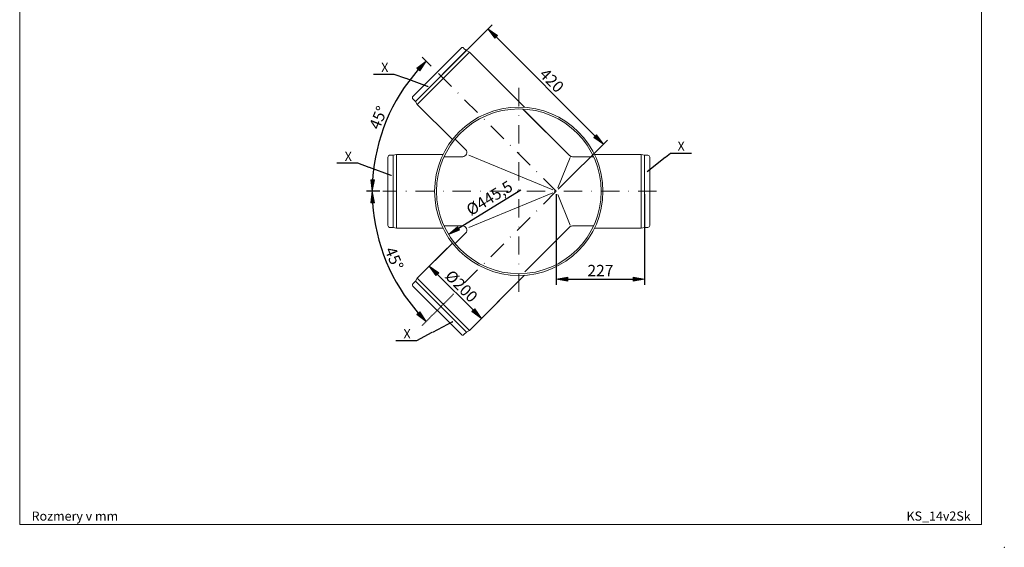
# Model space of a CAD drawing. Units: inches. Extents: x 42 to 262, y -221 to 86.
# Drawn here: x 47 to 262, y -221 to -106 of the extents above; entities that cross this region are included whole.
import ezdxf

# ---------------------------------------------------------------- set-up
doc = ezdxf.new("R2010")
doc.units = ezdxf.units.IN
doc.header["$MEASUREMENT"] = 0
doc.linetypes.add('DASHDOT', pattern=[1, 0.5, -0.25, 0, -0.25])
doc.linetypes.add('HATCH_6', pattern=[15, 5, 0, 5, 0, 5])
doc.layers.get('0').update_dxf_attribs({"lineweight": 0})
for name, color, linetype, lineweight in [('Koty', 1, 'Continuous', 0), ('OBRYSY', 7, 'Continuous', 0), ('Osi', 3, 'DASHDOT', 0)]:
    doc.layers.add(name, color=color, linetype=linetype, lineweight=lineweight)
doc.layers.add('SRAFY', color=2, linetype='HATCH_6')
doc.dimstyles.new('ISO-25', dxfattribs={"dimtxt": 2.5, "dimasz": 2.5, "dimexe": 1.25, "dimexo": 0.625, "dimtad": 1, "dimzin": 0, "dimdsep": 46, "dimtxsty": 'Standard', "dimblk": 'VDDIM_DEFAULT', "dimcen": 0.09, "dimadec": 0, "dimazin": 0, "dimtfac": 1, "dimtdec": 4, "dimtix": 1, "dimtmove": 0, "dimatfit": 3, "dimldrblk": 'VDDIM_DEFAULT', "dimfxl": 0, "dimtolj": 1, "dimtzin": 0, "dimarcsym": 0})

# ---------------------------------------------------------------- blocks, each defined once
blk = doc.blocks.new('VDDIM_DEFAULT')
at = {"linetype": 'Continuous'}
blk.add_hatch(color=0, dxfattribs=at).paths.add_polyline_path([(0, 0), (-1, -0.1665), (-1, 0.1665)], flags=0)
at = {"color": 0, "linetype": 'Continuous'}
blk.add_lwpolyline([(0, 0), (-1, -0.1665), (-1, 0.1665), (0, 0)], dxfattribs=at)
blk = doc.blocks.new('*D3')
at = {"layer": 'Defpoints', "color": 0}
for p in [(140.85, -155.34), (152.26, -166.74), (147.9, -171.1)]:
    blk.add_point(p, dxfattribs=at)
at = {"layer": 'Koty', "color": 0, "lineweight": -2}
for p, q in [((140.41, -155.78), (135.62, -160.58)), ((138.27, -161.46), (146.14, -169.33)), ((151.82, -167.19), (147.02, -171.98))]:
    blk.add_line(p, q, dxfattribs=at)
at = {"layer": 'Koty', "color": 0, "lineweight": -2, "xscale": 2.5, "yscale": 2.5, "zscale": 2.5}
for p, rotation in [((136.5, -159.69), 135.0000000000009), ((147.9, -171.1), 315.0000000000009)]:
    blk.add_blockref('VDDIM_DEFAULT', p, dxfattribs=dict(at, rotation=rotation))
at = {"layer": 'Koty', "color": 0, "insert": (143.53, -164.07), "char_height": 2.5, "attachment_point": 5, "rotation": 315}
blk.add_mtext('\\A1;%%C200', dxfattribs=at)
blk = doc.blocks.new('*D4')
at = {"layer": 'Defpoints', "color": 0}
for p in [(137.39, -116.5), (129.45, -123.26), (126.34, -143.35), (164.25, -143.35), (186.11, -143.35)]:
    blk.add_point(p, dxfattribs=at)
at = {"layer": 'Koty', "color": 0, "lineweight": -2}
for p, q in [((136.95, -116.06), (134.95, -114.05)), ((125.71, -143.35), (122.81, -143.35))]:
    blk.add_line(p, q, dxfattribs=at)
blk.add_arc((164.25, -143.35), 40.19, 138.5651, 176.4349, dxfattribs=at)
at = {"layer": 'Koty', "color": 0, "lineweight": -2, "xscale": 2.5, "yscale": 2.5, "zscale": 2.5}
for p, rotation in [((135.83, -114.94), 46.78253763283357), ((124.06, -143.35), 268.2174623671663)]:
    blk.add_blockref('VDDIM_DEFAULT', p, dxfattribs=dict(at, rotation=rotation))
at = {"layer": 'Koty', "color": 0, "insert": (125.39, -127.26), "char_height": 2.5, "attachment_point": 5, "rotation": 67.5}
blk.add_mtext('\\A1;45°', dxfattribs=at)
blk = doc.blocks.new('*D5')
at = {"layer": 'Defpoints', "color": 0}
for p in [(126.34, -143.35), (186.11, -143.35), (125.43, -153.75), (141.83, -165.77), (134.86, -172.74)]:
    blk.add_point(p, dxfattribs=at)
at = {"layer": 'Koty', "color": 0, "lineweight": -2}
blk.add_line((125.71, -143.35), (122.81, -143.35), dxfattribs=at)
blk.add_arc((164.25, -143.35), 40.19, 183.5651, 221.4349, dxfattribs=at)
at = {"layer": 'Koty', "color": 0, "lineweight": -2, "xscale": 2.5, "yscale": 2.5, "zscale": 2.5}
for p, rotation in [((124.06, -143.35), 91.78253763283988), ((135.83, -171.77), 313.2174623671618)]:
    blk.add_blockref('VDDIM_DEFAULT', p, dxfattribs=dict(at, rotation=rotation))
at = {"layer": 'Koty', "color": 0, "insert": (128.85, -158.01), "char_height": 2.5, "attachment_point": 5, "rotation": 292.5}
blk.add_mtext('\\A1;45°', dxfattribs=at)
blk = doc.blocks.new('*D9')
at = {"layer": 'Defpoints', "color": 0}
for p in [(171.38, -133.93), (140.73, -152.78)]:
    blk.add_point(p, dxfattribs=at)
at = {"layer": 'Koty', "color": 0, "lineweight": -2}
blk.add_line((156.5, -143.08), (142.86, -151.47), dxfattribs=at)
at = {"layer": 'Koty', "color": 0, "lineweight": -2, "xscale": 2.5, "yscale": 2.5, "zscale": 2.5, "rotation": 211.5896336393468}
blk.add_blockref('VDDIM_DEFAULT', (140.73, -152.78), dxfattribs=at)
at = {"layer": 'Koty', "color": 0, "insert": (149.64, -144.82), "char_height": 2.5, "attachment_point": 5, "rotation": 31.5896}
blk.add_mtext('\\A1;%%c445,5', dxfattribs=at)
blk = doc.blocks.new('*D10')
at = {"layer": 'Defpoints', "color": 0}
for p in [(149.33, -107.87), (139.04, -118.15), (164.25, -143.35)]:
    blk.add_point(p, dxfattribs=at)
at = {"layer": 'Koty', "color": 0, "lineweight": -2}
for p, q in [((139.49, -117.71), (150.21, -106.98)), ((172.76, -131.3), (151.1, -109.63)), ((164.69, -142.91), (175.42, -132.18))]:
    blk.add_line(p, q, dxfattribs=at)
at = {"layer": 'Koty', "color": 0, "lineweight": -2, "xscale": 2.5, "yscale": 2.5, "zscale": 2.5}
for p, rotation in [((149.33, -107.87), 135.0000000000006), ((174.53, -133.07), 315.0000000000006)]:
    blk.add_blockref('VDDIM_DEFAULT', p, dxfattribs=dict(at, rotation=rotation))
at = {"layer": 'Koty', "color": 0, "insert": (163.26, -119.14), "char_height": 2.5, "attachment_point": 5, "rotation": 315}
blk.add_mtext('\\A1;420', dxfattribs=at)
blk = doc.blocks.new('*D11')
at = {"layer": 'Defpoints', "color": 0}
for p in [(164.25, -143.35), (183.51, -143.35), (183.51, -162.55)]:
    blk.add_point(p, dxfattribs=at)
at = {"layer": 'Koty', "color": 0, "lineweight": -2}
for p, q in [((164.25, -143.98), (164.25, -163.8)), ((183.51, -143.98), (183.51, -163.8)), ((166.75, -162.55), (181.01, -162.55))]:
    blk.add_line(p, q, dxfattribs=at)
at = {"layer": 'Koty', "color": 0, "lineweight": -2, "xscale": 2.5, "yscale": 2.5, "zscale": 2.5, "rotation": 180}
blk.add_blockref('VDDIM_DEFAULT', (164.25, -162.55), dxfattribs=at)
at = {"layer": 'Koty', "color": 0, "lineweight": -2, "xscale": 2.5, "yscale": 2.5, "zscale": 2.5}
blk.add_blockref('VDDIM_DEFAULT', (183.51, -162.55), dxfattribs=at)
at = {"layer": 'Koty', "color": 0, "insert": (173.88, -160.67), "char_height": 2.5, "attachment_point": 5}
blk.add_mtext('\\A1;227', dxfattribs=at)

msp = doc.modelspace()

# ---------------------------------------------------------------- linework, layer by layer
at = {"layer": 'Koty'}
msp.add_point((262.074, -221.098), dxfattribs=at)
at = {"layer": 'OBRYSY'}
for p, q in [((47.074, -216.098), (47.074, 80.902)), ((257.074, 80.902), (257.074, -216.098)), ((132.947, -122.623), (143.517, -112.053)), ((144.609, -112.586), (133.48, -123.715)), ((145.26, -112.962), (133.856, -124.366)), ((144.539, -112.607), (144.006, -112.073)), ((145.26, -112.962), (144.609, -112.586)), ((157.307, -125.009), (145.26, -112.962)), ((133.48, -123.715), (132.947, -123.182)), ((133.856, -124.366), (133.48, -123.715)), ((141.549, -132.059), (133.856, -124.366)), ((167.112, -135.527), (156.97, -125.385)), ((167.112, -135.527), (157.382, -125.797)), ((144.446, -134.244), (142.147, -131.944)), ((129.331, -135.288), (128.606, -135.483)), ((139.535, -135.288), (129.331, -135.288)), ((129.331, -151.416), (129.331, -135.288)), ((145.165, -135.448), (163.516, -143.05)), ((182.785, -135.288), (172.581, -135.288)), ((182.785, -135.288), (183.511, -135.483)), ((182.785, -151.416), (182.785, -135.288)), ((127.456, -150.827), (127.456, -135.878)), ((128.606, -135.483), (127.851, -135.483)), ((128.606, -151.222), (128.606, -135.483)), ((143.805, -135.792), (139.733, -135.792)), ((164.549, -142.622), (167.307, -135.963)), ((172.383, -135.792), (167.754, -135.792)), ((183.511, -135.483), (184.265, -135.483)), ((183.511, -151.222), (183.511, -135.483)), ((184.66, -135.878), (184.66, -150.827)), ((145.165, -151.256), (163.516, -143.655)), ((164.549, -144.083), (167.307, -150.742)), ((128.606, -151.222), (127.851, -151.222)), ((129.331, -151.416), (128.606, -151.222)), ((139.535, -151.416), (129.331, -151.416)), ((143.805, -150.912), (139.733, -150.912)), ((144.446, -152.461), (142.147, -154.76)), ((167.112, -151.178), (157.382, -160.908)), ((172.383, -150.912), (167.754, -150.912)), ((182.785, -151.416), (172.581, -151.416)), ((182.785, -151.416), (183.511, -151.222)), ((183.511, -151.222), (184.265, -151.222)), ((141.549, -154.645), (133.856, -162.339)), ((133.48, -162.989), (132.947, -163.523)), ((133.856, -162.339), (133.48, -162.989)), ((144.609, -174.119), (133.48, -162.989)), ((145.26, -173.743), (133.856, -162.339)), ((157.307, -161.696), (145.26, -173.743)), ((143.517, -174.652), (132.947, -164.082)), ((144.609, -174.119), (144.076, -174.652)), ((145.26, -173.743), (144.609, -174.119)), ((257.074, -216.098), (47.074, -216.098))]:
    msp.add_line(p, q, dxfattribs=at)
for radius in [18.386, 17.991]:
    msp.add_circle((156.058, -143.352), radius, dxfattribs=at)
for centre, radius, start, end in [((143.796, -112.332), 0.395, 45, 135), ((133.226, -122.902), 0.395, 135, 225), ((143.805, -134.885), 0.907, 270, 45), ((127.851, -135.878), 0.395, 90, 180), ((167.754, -134.885), 0.907, 225, 270), ((184.265, -135.878), 0.395, 0, 90), ((127.851, -150.827), 0.395, 180, 270), ((143.805, -151.82), 0.907, 315, 90), ((167.754, -151.82), 0.907, 90, 135), ((184.265, -150.827), 0.395, 270, 0), ((133.226, -163.802), 0.395, 135, 225), ((143.796, -174.372), 0.395, 225, 315)]:
    msp.add_arc(centre, radius, start, end, dxfattribs=at)
at = {"layer": 'Osi', "ltscale": 8}
for p, q in [((164.246, -143.352), (137.393, -116.499)), ((156.058, -120.789), (156.058, -166.246)), ((186.113, -143.352), (126.339, -143.352)), ((164.246, -143.352), (143.76, -163.839))]:
    msp.add_line(p, q, dxfattribs=at)
at = {"layer": 'Osi', "ltscale": 0.2}
msp.add_line((141.831, -165.768), (134.857, -172.742), dxfattribs=at)
at = {"layer": 'SRAFY'}
for p, q in [((128.856, -117.809), (124.32, -117.809)), ((136.152, -120.449), (128.856, -117.809)), ((184.095, -139.023), (189.209, -135.002)), ((189.209, -135.002), (193.745, -135.002)), ((120.884, -137.234), (116.348, -137.234)), ((128.18, -139.874), (120.884, -137.234)), ((141.615, -171.852), (133.722, -175.975)), ((133.722, -175.975), (129.186, -175.975))]:
    msp.add_line(p, q, dxfattribs=at)
for centre in [(136.152, -120.449), (184.095, -139.023), (128.18, -139.874), (141.615, -171.852)]:
    msp.add_circle(centre, 0.0252, dxfattribs=at)

# ---------------------------------------------------------------- texts
at = {"layer": 'OBRYSY', "insert": (49.675, -213.278), "char_height": 2, "width": 29.67496, "attachment_point": 1}
msp.add_mtext('Rozmery v mm', dxfattribs=at)
at = {"layer": 'OBRYSY', "color": 0, "insert": (240.723, -213.278), "char_height": 2, "width": 29.67496, "attachment_point": 1}
msp.add_mtext('KS_14v2Sk', dxfattribs=at)
at = {"layer": 'SRAFY'}
for p in [(126.008, -117.305), (190.721, -134.498), (118.035, -136.73), (130.873, -175.471)]:
    msp.add_text('X', height=2.016, dxfattribs=at).set_placement(p)

# ---------------------------------------------------------------- dimensions: what is measured, and where the dimension line sits
at = {"layer": 'Koty'}
dim = msp.add_linear_dim(base=(149.33, -107.865), p1=(164.246, -143.352), p2=(139.045, -118.151), angle=135, text='420', dimstyle='ISO-25', dxfattribs=at)
dim.commit()
dim.dimension.update_dxf_attribs({"geometry": '*D10', "text_midpoint": (161.931, -120.466), "dimtype": 161})
for base, line2, picture, middle in [((129.445, -123.26), ((164.246, -143.352), (137.393, -116.499)), '*D4', (125.388, -127.257)), ((125.431, -153.753), ((141.831, -165.768), (134.857, -172.742)), '*D5', (128.853, -158.013))]:
    dim = msp.add_angular_dim_2l(base=base, line1=((186.113, -143.352), (126.339, -143.352)), line2=line2, dimstyle='ISO-25', dxfattribs=at)
    dim.commit()
    dim.dimension.update_dxf_attribs({"geometry": picture, "text_midpoint": middle})
dim = msp.add_diameter_dim_2p(p1=(171.383, -133.928), p2=(140.733, -152.776), text='%%c445,5', dimstyle='ISO-25', dxfattribs=at)
dim.commit()
dim.dimension.update_dxf_attribs({"geometry": '*D9', "text_midpoint": (150.747, -146.618), "dimtype": 163})
dim = msp.add_linear_dim(base=(183.511, -162.548), p1=(164.246, -143.352), p2=(183.511, -143.352), text='227', dimstyle='ISO-25', dxfattribs=at)
dim.commit()
dim.dimension.update_dxf_attribs({"geometry": '*D11', "text_midpoint": (173.879, -160.673)})
dim = msp.add_aligned_dim(p1=(140.854, -155.341), p2=(152.258, -166.745), distance=-6.157, text='%%C200', dimstyle='ISO-25', dxfattribs=at)
dim.commit()
dim.dimension.update_dxf_attribs({"geometry": '*D3', "text_midpoint": (143.528, -164.07)})

doc.saveas('drawing.dxf')
